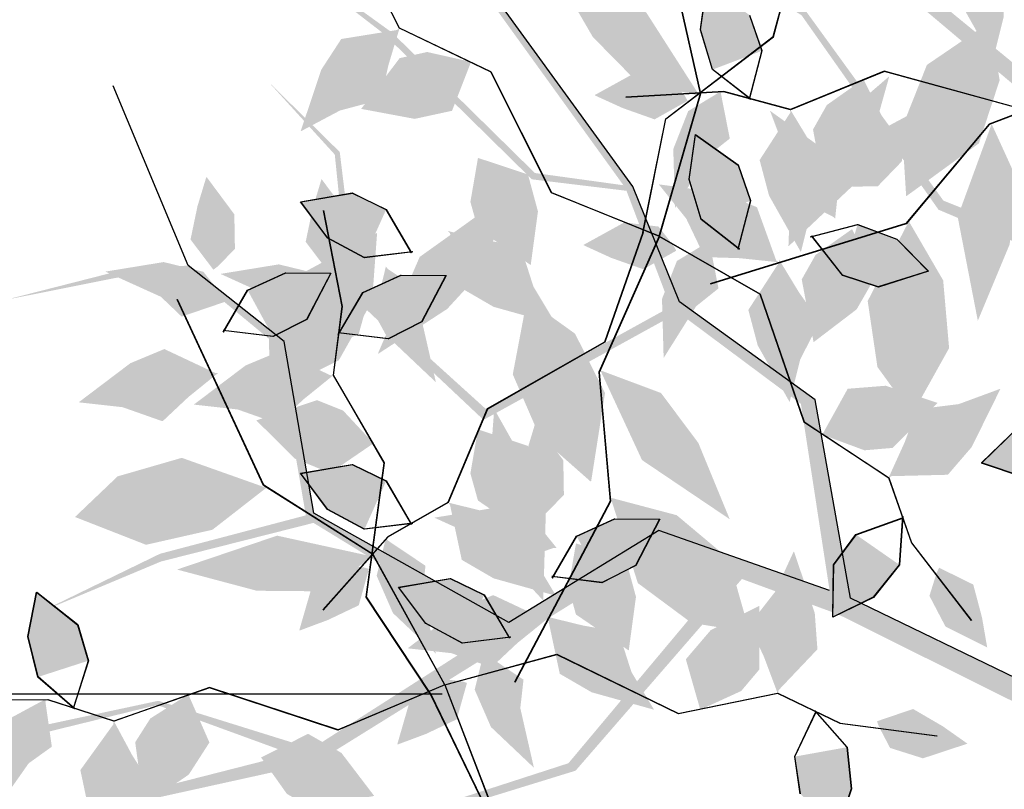
# Model space of a CAD drawing. Units: inches. Extents: x 684757 to 747616, y -439600 to -393414.
# Drawn here: x 711085 to 711303, y -433407 to -433237 of the extents above; entities that cross this region are included whole.
import ezdxf

# ---------------------------------------------------------------- set-up
doc = ezdxf.new("R2010")
doc.units = ezdxf.units.IN
doc.header["$MEASUREMENT"] = 0
doc.layers.add('freecads.com', color=7, linetype='Continuous')

msp = doc.modelspace()

# ---------------------------------------------------------------- hatches: boundary and pattern name
at = {"layer": 'freecads.com'}
h = msp.add_hatch(color=256, dxfattribs=at)
h.paths.add_polyline_path([(711339.58, -433323.22), (711340.43, -433300.63), (711288.62, -433278.7), (711258.27, -433235.6), (711215.28, -433208.88), (711189.28, -433167.84), (711215.97, -433208), (711256.95, -433233.23), (711231.5, -433187.59), (711214.77, -433153.56), (711259.04, -433234.41), (711289.7, -433276.68), (711340.56, -433297.19), (711341.16, -433281.26), (711272.48, -433223.37), (711243.27, -433173.61), (711222.73, -433149.81), (711244.41, -433172.93), (711272.69, -433217.63), (711273.82, -433186.04), (711245.72, -433140.67), (711259.78, -433160.05), (711274.78, -433185.98), (711275.21, -433221.61), (711315.26, -433254.46), (711344.97, -433279.8), (711343.96, -433319.91), (711381.38, -433301.07), (711392.25, -433268.97), (711356.26, -433235.26), (711372.84, -433200.2), (711373.86, -433198.19), (711402.01, -433185.76), (711412.8, -433166.78), (711402.89, -433186.63), (711374.5, -433199.82), (711358.75, -433234.96), (711392.89, -433266.94), (711414.34, -433249.71), (711410.28, -433228.99), (711430.8, -433187.9), (711444.5, -433149.48), (711431.64, -433189.48), (711411.82, -433229.19), (711415.31, -433248.68), (711452.04, -433198.44), (711473.81, -433164.83), (711452.49, -433200.12), (711415.68, -433250.78), (711394.55, -433268.49), (711383.17, -433303.81), (711343.84, -433324.82), (711333.98, -433396.22), (711329.64, -433389.91)])
h.paths.add_polyline_path([(711322.9, -433206.5), (711304.31, -433176.99), (711286.55, -433156.37), (711286.6, -433156.25), (711305.89, -433176.27), (711323.97, -433204.36), (711357.85, -433186.56), (711367.4, -433162.39), (711361.36, -433148.67), (711348.8, -433126.27), (711362.88, -433148.54), (711368.57, -433162.45), (711359.11, -433187.89), (711324.96, -433205.91), (711315.26, -433254.46), (711312.07, -433251.84)], flags=17)
h = msp.add_hatch(color=256, dxfattribs=at)
h.paths.add_polyline_path([(711266.29, -433368.34), (711245.06, -433360.55), (711208.2, -433403.04), (711157.83, -433418.58), (711119.13, -433451.21), (711072.07, -433463.26), (711118.51, -433450.29), (711155.17, -433419.11), (711103.9, -433429.22), (711066.36, -433434.6), (711156.93, -433417.48), (711206.61, -433401.39), (711241.83, -433359.36), (711226.87, -433353.87), (711150.59, -433401.29), (711094.24, -433413.7), (711065.25, -433425.88), (711093.94, -433412.4), (711145.19, -433399.32), (711115.5, -433388.48), (711063.67, -433401.19), (711086.44, -433393.81), (711115.74, -433387.55), (711149.76, -433398.15), (711193.38, -433370.22), (711226.66, -433349.79), (711264.49, -433363.14), (711258.13, -433321.73), (711230.97, -433301.48), (711187.79, -433325.29), (711159.57, -433298.69), (711157.96, -433297.1), (711154.84, -433266.48), (711140.13, -433250.35), (711155.94, -433265.91), (711159.72, -433296.98), (711188.27, -433322.83), (711229.23, -433300.24), (711219.48, -433274.51), (711198.51, -433271.97), (711165.77, -433239.76), (711133.47, -433214.86), (711167.54, -433239.45), (711199.18, -433270.57), (711218.8, -433273.28), (711182.37, -433222.82), (711157.13, -433191.72), (711184.1, -433222.91), (711220.91, -433273.57), (711231.22, -433299.14), (711261.29, -433320.87), (711269.13, -433364.78), (711333.98, -433396.22), (711326.64, -433398.4)])
h.paths.add_polyline_path([(711150.12, -433348.12), (711116.32, -433356.68), (711091.22, -433367.2), (711091.12, -433367.12), (711116.12, -433354.96), (711148.42, -433346.45), (711141.96, -433308.73), (711121.92, -433292.17), (711107.01, -433293.68), (711081.82, -433298.7), (711107.36, -433292.19), (711122.34, -433291.08), (711143.61, -433307.93), (711150.2, -433345.98), (711193.38, -433370.22), (711189.9, -433372.44)], flags=17)

# ---------------------------------------------------------------- linework, layer by layer
for p, q in [((711251.98, -433240.34), (711257.79, -433218.65)), ((711252.03, -433240.37), (711257.84, -433218.68)), ((711169.16, -433238.46), (711162.2, -433224.8)), ((711169.21, -433238.49), (711162.25, -433224.83)), ((711220.91, -433273.57), (711184.1, -433222.91)), ((711235.91, -433252.94), (711229.57, -433224.94)), ((711235.97, -433252.97), (711229.62, -433224.97)), ((711235.85, -433238.74), (711237.26, -433228.85)), ((711235.86, -433238.8), (711237.27, -433228.91)), ((711246.74, -433235.56), (711249.48, -433243.43)), ((711246.76, -433235.62), (711249.49, -433243.49)), ((711189.4, -433248.18), (711169.16, -433238.46)), ((711189.46, -433248.21), (711169.21, -433238.49)), ((711238.51, -433247.6), (711235.85, -433238.74)), ((711238.53, -433247.66), (711235.86, -433238.8)), ((711228.17, -433258.53), (711251.98, -433240.34)), ((711228.23, -433258.57), (711252.03, -433240.37)), ((711249.48, -433243.43), (711246.67, -433254.2)), ((711249.49, -433243.49), (711246.68, -433254.27)), ((711202.89, -433274.94), (711189.4, -433248.18)), ((711202.94, -433274.97), (711189.46, -433248.21)), ((711247, -433254.23), (711238.51, -433247.6)), ((711247.02, -433254.29), (711238.53, -433247.66)), ((711276.61, -433248.01), (711255.83, -433256.52)), ((711276.63, -433248.08), (711255.85, -433256.59)), ((711305.51, -433255.95), (711276.61, -433248.01)), ((711305.53, -433256.01), (711276.63, -433248.08)), ((711330.62, -433247.92), (711299.85, -433259.77)), ((711330.63, -433247.98), (711299.87, -433259.83)), ((711122.34, -433291.08), (711105.76, -433251.27)), ((711241.03, -433252.53), (711219.35, -433253.78)), ((711241.04, -433252.59), (711219.37, -433253.84)), ((711226.72, -433284.6), (711235.91, -433252.94)), ((711226.77, -433284.63), (711235.97, -433252.97)), ((711255.83, -433256.52), (711241.03, -433252.53)), ((711255.85, -433256.59), (711241.04, -433252.59)), ((711223.08, -433283.74), (711228.17, -433258.53)), ((711223.14, -433283.77), (711228.23, -433258.57)), ((711299.85, -433259.77), (711281.41, -433281.77)), ((711299.87, -433259.83), (711281.42, -433281.83)), ((711233.35, -433271.95), (711234.76, -433262.07)), ((711233.36, -433272.02), (711234.77, -433262.13)), ((711234.76, -433262.07), (711244.24, -433268.78)), ((711234.77, -433262.13), (711244.26, -433268.84)), ((711244.24, -433268.78), (711246.98, -433276.64)), ((711244.26, -433268.84), (711246.99, -433276.71)), ((711236.01, -433280.81), (711233.35, -433271.95)), ((711236.03, -433280.88), (711233.36, -433272.02)), ((711147.22, -433276.96), (711158.67, -433275)), ((711158.67, -433275), (711166.17, -433278.63)), ((711226.72, -433284.6), (711202.89, -433274.94)), ((711226.77, -433284.63), (711202.94, -433274.97)), ((711231.22, -433299.14), (711220.91, -433273.57)), ((711153.21, -433284.95), (711147.22, -433276.96)), ((711147.28, -433276.99), (711158.73, -433275.03)), ((711153.27, -433284.98), (711147.28, -433276.99)), ((711158.73, -433275.03), (711166.22, -433278.66)), ((711246.98, -433276.64), (711244.17, -433287.42)), ((711246.99, -433276.71), (711244.18, -433287.49)), ((711156.49, -433300.19), (711152.33, -433278.89)), ((711156.55, -433300.18), (711152.39, -433278.87)), ((711166.17, -433278.63), (711171.8, -433288.23)), ((711166.22, -433278.66), (711171.86, -433288.27)), ((711244.5, -433287.45), (711236.01, -433280.81)), ((711244.52, -433287.51), (711236.03, -433280.88)), ((711223.08, -433283.74), (711214.64, -433308.03)), ((711281.41, -433281.77), (711238.05, -433295.12)), ((711281.42, -433281.83), (711238.07, -433295.19)), ((711260.27, -433284.71), (711270.69, -433281.97)), ((711260.32, -433284.74), (711270.74, -433282)), ((711270.69, -433281.97), (711279.35, -433285.22)), ((711270.74, -433282), (711279.41, -433285.25)), ((711161.36, -433289.33), (711153.21, -433284.95)), ((711161.42, -433289.36), (711153.27, -433284.98)), ((711226.72, -433284.6), (711213.34, -433314.73)), ((711226.77, -433284.63), (711213.4, -433314.77)), ((711223.14, -433283.77), (711214.7, -433308.06)), ((711226.72, -433284.6), (711249.03, -433297.38)), ((711226.77, -433284.63), (711249.09, -433297.41)), ((711267.36, -433293.23), (711260.49, -433284.46)), ((711267.42, -433293.26), (711260.54, -433284.5)), ((711279.35, -433285.22), (711286.36, -433292.32)), ((711279.41, -433285.25), (711286.42, -433292.36)), ((711172.06, -433288.02), (711161.36, -433289.33)), ((711172.11, -433288.05), (711161.42, -433289.36)), ((711143.61, -433307.93), (711122.34, -433291.08)), ((711286.36, -433292.32), (711275.28, -433295.81)), ((711286.42, -433292.36), (711275.34, -433295.84)), ((711135.52, -433296.52), (711143.94, -433292.69)), ((711135.59, -433296.51), (711144.01, -433292.68)), ((711143.94, -433292.69), (711153.93, -433292.76)), ((711144.01, -433292.68), (711153.99, -433292.74)), ((711153.93, -433292.76), (711148.56, -433303.06)), ((711153.99, -433292.74), (711148.62, -433303.04)), ((711161.04, -433297.03), (711169.46, -433293.2)), ((711161.1, -433297.02), (711169.52, -433293.19)), ((711169.46, -433293.2), (711179.44, -433293.27)), ((711169.52, -433293.19), (711179.5, -433293.25)), ((711179.44, -433293.27), (711174.07, -433303.57)), ((711179.5, -433293.25), (711174.13, -433303.55)), ((711275.28, -433295.81), (711267.36, -433293.23)), ((711275.34, -433295.84), (711267.42, -433293.26)), ((711130.09, -433305.83), (711135.52, -433296.52)), ((711130.16, -433305.81), (711135.59, -433296.51)), ((711139.02, -433339.8), (711119.94, -433298.64)), ((711139.08, -433339.78), (711120.01, -433298.62)), ((711155.61, -433306.34), (711161.04, -433297.03)), ((711155.67, -433306.32), (711161.1, -433297.02)), ((711249.03, -433297.38), (711258.79, -433325.71)), ((711249.09, -433297.41), (711258.84, -433325.74)), ((711154.52, -433315.4), (711156.49, -433300.19)), ((711154.59, -433315.38), (711156.55, -433300.18)), ((711261.29, -433320.87), (711231.22, -433299.14)), ((711148.56, -433303.06), (711141.13, -433306.83)), ((711148.62, -433303.04), (711141.19, -433306.81)), ((711141.13, -433306.83), (711130.07, -433305.5)), ((711141.19, -433306.81), (711130.14, -433305.48)), ((711174.07, -433303.57), (711166.65, -433307.34)), ((711174.13, -433303.55), (711166.71, -433307.32)), ((711166.65, -433307.34), (711155.59, -433306.01)), ((711166.71, -433307.32), (711155.65, -433305.99)), ((711150.2, -433345.98), (711143.61, -433307.93)), ((711214.64, -433308.03), (711188.6, -433322.85)), ((711214.7, -433308.06), (711188.66, -433322.89)), ((711165.75, -433334.85), (711154.52, -433315.4)), ((711165.82, -433334.83), (711154.59, -433315.38)), ((711213.34, -433314.73), (711215.86, -433343.34)), ((711213.4, -433314.77), (711215.92, -433343.37)), ((711188.6, -433322.85), (711179.92, -433343.57)), ((711188.66, -433322.89), (711179.98, -433343.6)), ((711269.13, -433364.78), (711261.29, -433320.87)), ((711258.79, -433325.71), (711277.54, -433338.07)), ((711258.84, -433325.74), (711277.6, -433338.1)), ((711298.12, -433334.8), (711306.46, -433326.72)), ((711298.14, -433334.86), (711306.48, -433326.78)), ((711147.22, -433337.13), (711158.67, -433335.17)), ((711147.28, -433337.17), (711158.73, -433335.2)), ((711158.67, -433335.17), (711166.17, -433338.8)), ((711158.73, -433335.2), (711166.22, -433338.83)), ((711161.78, -433364.55), (711165.75, -433334.85)), ((711161.85, -433364.53), (711165.82, -433334.83)), ((711307.57, -433338.01), (711298.12, -433334.8)), ((711307.59, -433338.08), (711298.14, -433334.86)), ((711153.21, -433345.12), (711147.22, -433337.13)), ((711153.27, -433345.15), (711147.28, -433337.17)), ((711277.54, -433338.07), (711282.6, -433352.54)), ((711277.6, -433338.1), (711282.65, -433352.57)), ((711163.3, -433355.12), (711139.02, -433339.8)), ((711163.37, -433355.1), (711139.08, -433339.78)), ((711166.17, -433338.8), (711171.8, -433348.41)), ((711166.22, -433338.83), (711171.86, -433348.44)), ((711179.92, -433343.57), (711166.63, -433351.21)), ((711179.98, -433343.6), (711166.69, -433351.24)), ((711215.86, -433343.34), (711194.64, -433383.44)), ((711215.92, -433343.37), (711194.7, -433383.47)), ((711193.38, -433370.22), (711150.2, -433345.98)), ((711161.36, -433349.5), (711153.21, -433345.12)), ((711161.42, -433349.53), (711153.27, -433345.15)), ((711270.31, -433350.7), (711280.8, -433346.94)), ((711270.37, -433350.74), (711280.85, -433346.97)), ((711280.63, -433346.65), (711279.94, -433357.41)), ((711280.69, -433346.69), (711280, -433357.44)), ((711172.06, -433348.19), (711161.36, -433349.5)), ((711172.11, -433348.22), (711161.42, -433349.53)), ((711208.42, -433351.06), (711216.84, -433347.23)), ((711208.48, -433351.04), (711216.9, -433347.21)), ((711216.84, -433347.23), (711226.83, -433347.29)), ((711216.9, -433347.21), (711226.89, -433347.28)), ((711226.83, -433347.29), (711221.46, -433357.59)), ((711226.89, -433347.28), (711221.52, -433357.58)), ((711166.63, -433351.21), (711152.19, -433367.42)), ((711166.69, -433351.24), (711152.24, -433367.45)), ((711226.66, -433349.79), (711193.38, -433370.22)), ((711202.99, -433360.36), (711208.42, -433351.06)), ((711203.05, -433360.35), (711208.48, -433351.04)), ((711264.49, -433363.14), (711226.66, -433349.79)), ((711265.36, -433357.4), (711270.31, -433350.7)), ((711265.42, -433357.43), (711270.37, -433350.74)), ((711282.6, -433352.54), (711295.86, -433369.73)), ((711282.65, -433352.57), (711295.91, -433369.76)), ((711179.19, -433384.01), (711163.3, -433355.12)), ((711179.25, -433383.99), (711163.37, -433355.1)), ((711221.46, -433357.59), (711214.03, -433361.37)), ((711221.52, -433357.58), (711214.09, -433361.35)), ((711265.18, -433369.02), (711265.36, -433357.4)), ((711265.23, -433369.05), (711265.42, -433357.43)), ((711279.94, -433357.41), (711274.13, -433364.6)), ((711280, -433357.44), (711274.19, -433364.64)), ((711214.03, -433361.37), (711202.97, -433360.03)), ((711214.09, -433361.35), (711203.03, -433360.02)), ((711168.94, -433362.39), (711180.39, -433360.43)), ((711169, -433362.42), (711180.45, -433360.46)), ((711180.39, -433360.43), (711187.89, -433364.06)), ((711180.45, -433360.46), (711187.94, -433364.09)), ((711086.81, -433373.31), (711088.72, -433363.5)), ((711086.87, -433373.29), (711088.78, -433363.49)), ((711088.72, -433363.5), (711097.85, -433370.69)), ((711088.78, -433363.49), (711097.91, -433370.67)), ((711174.93, -433370.38), (711168.94, -433362.39)), ((711174.99, -433370.41), (711169, -433362.42)), ((711187.89, -433364.06), (711193.52, -433373.66)), ((711187.94, -433364.09), (711193.58, -433373.7)), ((711176.01, -433385.97), (711161.78, -433364.55)), ((711176.07, -433385.95), (711161.85, -433364.53)), ((711274.13, -433364.6), (711265.18, -433369.02)), ((711274.19, -433364.64), (711265.23, -433369.05)), ((711333.98, -433396.22), (711269.13, -433364.78)), ((711097.85, -433370.69), (711100.18, -433378.68)), ((711097.91, -433370.67), (711100.24, -433378.66)), ((711183.08, -433374.76), (711174.93, -433370.38)), ((711183.14, -433374.79), (711174.99, -433370.41)), ((711089.02, -433382.29), (711086.81, -433373.31)), ((711089.08, -433382.27), (711086.87, -433373.29)), ((711193.78, -433373.45), (711183.08, -433374.76)), ((711193.83, -433373.48), (711183.14, -433374.79)), ((711179.19, -433384.01), (711204.01, -433377.27)), ((711179.25, -433383.99), (711204.07, -433377.25)), ((711204.01, -433377.27), (711230.94, -433390.4)), ((711204.07, -433377.25), (711231, -433390.38)), ((711100.18, -433378.68), (711096.83, -433389.3)), ((711100.24, -433378.66), (711096.89, -433389.29)), ((711097.16, -433389.34), (711089.02, -433382.29)), ((711097.22, -433389.33), (711089.08, -433382.27)), ((711179.19, -433384.01), (711155.51, -433394.03)), ((711179.25, -433383.99), (711155.57, -433394.01)), ((711179.19, -433384.01), (711191.04, -433414.77)), ((711179.25, -433383.99), (711191.1, -433414.76)), ((711055.49, -433386.02), (711178.66, -433386.02)), ((711127.05, -433384.64), (711105.86, -433392.08)), ((711127.11, -433384.62), (711105.93, -433392.07)), ((711155.51, -433394.03), (711127.05, -433384.64)), ((711155.57, -433394.01), (711127.11, -433384.62)), ((711176.01, -433385.97), (711187.22, -433409.11)), ((711176.07, -433385.95), (711187.28, -433409.1)), ((711230.94, -433390.4), (711252.93, -433385.88)), ((711231, -433390.38), (711253, -433385.86)), ((711252.93, -433385.88), (711266.75, -433392.54)), ((711253, -433385.86), (711266.81, -433392.52)), ((711091.28, -433387.35), (711069.57, -433387.49)), ((711091.34, -433387.33), (711069.63, -433387.47)), ((711105.86, -433392.08), (711091.28, -433387.35)), ((711105.93, -433392.07), (711091.34, -433387.33)), ((711256.76, -433399.92), (711261.51, -433389.85)), ((711256.82, -433399.91), (711261.57, -433389.83)), ((711261.19, -433389.76), (711268.31, -433397.85)), ((711261.25, -433389.75), (711268.37, -433397.83)), ((711266.75, -433392.54), (711288.28, -433395.32)), ((711266.81, -433392.52), (711288.34, -433395.3)), ((711268.31, -433397.85), (711269.29, -433407.05)), ((711268.37, -433397.83), (711269.35, -433407.03)), ((711258, -433408.16), (711256.76, -433399.92)), ((711258.06, -433408.14), (711256.82, -433399.91)), ((711269.29, -433407.05), (711266.08, -433416.51)), ((711269.35, -433407.03), (711266.14, -433416.49))]:
    msp.add_line(p, q, dxfattribs=at)
for points in [[(711298.31, -433214.67), (711291.53, -433225.15), (711300.65, -433245.49), (711293.6, -433232.97)], [(711298.33, -433214.73), (711291.55, -433225.21), (711300.67, -433245.55), (711293.62, -433233.03)], [(711298.31, -433214.67), (711300.65, -433245.49), (711302.8, -433221.34), (711303.03, -433236.01)], [(711298.33, -433214.73), (711300.67, -433245.55), (711302.82, -433221.4), (711303.05, -433236.07)], [(711235.63, -433253.41), (711221.69, -433250.25), (711202.85, -433224.61), (711212.01, -433240.41)], [(711202.85, -433224.61), (711223.8, -433234.95), (711235.63, -433253.41)], [(711235.68, -433253.45), (711221.74, -433250.29), (711202.9, -433224.64), (711212.07, -433240.44)], [(711202.9, -433224.64), (711223.86, -433234.99), (711235.68, -433253.45)], [(711235.85, -433238.74), (711237.26, -433228.85), (711249.48, -433243.43), (711246.74, -433235.56)], [(711235.86, -433238.8), (711237.27, -433228.91), (711249.49, -433243.49), (711246.76, -433235.62)], [(711300.01, -433237.1), (711286.05, -433246.61), (711281.45, -433275.66), (711280.51, -433260.59)], [(711300.07, -433237.13), (711286.1, -433246.64), (711281.5, -433275.69), (711280.57, -433260.62)], [(711281.45, -433275.66), (711282.96, -433274.58), (711300.01, -433237.1)], [(711281.5, -433275.69), (711283.01, -433274.61), (711300.07, -433237.13)], [(711282.96, -433274.58), (711297.51, -433263.97), (711300.01, -433237.1), (711302.12, -433249.96)], [(711283.01, -433274.61), (711297.57, -433264), (711300.07, -433237.13), (711302.17, -433250)], [(711168.59, -433238.88), (711156.27, -433240.87), (711147.29, -433261.27), (711151.86, -433247.65)], [(711168.59, -433238.88), (711147.29, -433261.27), (711166.66, -433246.68), (711155.92, -433256.68)], [(711168.65, -433238.91), (711156.33, -433240.9), (711147.35, -433261.3), (711151.92, -433247.68)], [(711168.65, -433238.91), (711147.35, -433261.3), (711166.71, -433246.71), (711155.98, -433256.72)], [(711166.66, -433246.68), (711169.12, -433238.47), (711168.59, -433238.88)], [(711166.71, -433246.71), (711169.18, -433238.5), (711168.65, -433238.91)], [(711238.51, -433247.6), (711235.85, -433238.74), (711249.48, -433243.43)], [(711238.53, -433247.66), (711235.86, -433238.8), (711249.49, -433243.49)], [(711184.98, -433245.92), (711175.31, -433243.75), (711169.22, -433245.11)], [(711185.03, -433245.95), (711175.37, -433243.78), (711169.28, -433245.14)], [(711169.22, -433245.11), (711160.7, -433256.34), (711180.77, -433256.75), (711172.49, -433258.54)], [(711169.28, -433245.14), (711160.76, -433256.37), (711180.82, -433256.78), (711172.55, -433258.57)], [(711180.77, -433256.75), (711184.98, -433245.92), (711169.22, -433245.11)], [(711180.82, -433256.78), (711185.03, -433245.95), (711169.28, -433245.14)], [(711155.92, -433256.68), (711164.98, -433254.28), (711166.66, -433246.68)], [(711155.98, -433256.72), (711165.04, -433254.31), (711166.71, -433246.71)], [(711232.41, -433253.46), (711229.07, -433249.22), (711212.45, -433253.29), (711221.48, -433248.31)], [(711232.43, -433253.53), (711229.08, -433249.28), (711212.46, -433253.36), (711221.49, -433248.37)], [(711255.37, -433286.73), (711255.9, -433272.45), (711277.63, -433249.2), (711263.79, -433261.12)], [(711277.63, -433249.2), (711271.33, -433271.7), (711255.37, -433286.73)], [(711255.43, -433286.77), (711255.96, -433272.48), (711277.69, -433249.23), (711263.85, -433261.16)], [(711277.69, -433249.23), (711271.39, -433271.73), (711255.43, -433286.77)], [(711271.97, -433249.78), (711263.88, -433255.5), (711260.81, -433260.93)], [(711277.18, -433260.17), (711271.97, -433249.78), (711260.81, -433260.93)], [(711271.99, -433249.84), (711263.9, -433255.56), (711260.83, -433260.99)], [(711277.2, -433260.23), (711271.99, -433249.84), (711260.83, -433260.99)], [(711240.48, -433252.41), (711233.15, -433256.85), (711229.85, -433265.26)], [(711240.43, -433253.07), (711240.48, -433252.41), (711237.39, -433266.83), (711229.85, -433265.26)], [(711240.49, -433252.47), (711233.17, -433256.91), (711229.87, -433265.32)], [(711240.44, -433253.13), (711240.49, -433252.47), (711237.41, -433266.89), (711229.87, -433265.32)], [(711237.39, -433266.83), (711242.35, -433262.87), (711240.43, -433253.07)], [(711237.41, -433266.89), (711242.37, -433262.93), (711240.44, -433253.13)], [(711212.45, -433253.29), (711218.56, -433256.08), (711232.99, -433254.51), (711225.69, -433258.62)], [(711232.99, -433254.51), (711232.41, -433253.46), (711212.45, -433253.29)], [(711212.46, -433253.36), (711218.58, -433256.15), (711233.01, -433254.57), (711225.71, -433258.68)], [(711233.01, -433254.57), (711232.43, -433253.53), (711212.46, -433253.36)], [(711255.76, -433257.22), (711248.98, -433267.7), (711258.1, -433288.04), (711251.06, -433275.52)], [(711255.78, -433257.28), (711249, -433267.76), (711258.12, -433288.1), (711251.07, -433275.58)], [(711261.86, -433264.39), (711251.29, -433256.79), (711256.05, -433269.44)], [(711261.92, -433264.42), (711251.35, -433256.82), (711256.11, -433269.47)], [(711260.25, -433263.89), (711255.81, -433256.56), (711255.76, -433257.22)], [(711255.76, -433257.22), (711258.1, -433288.04), (711260.25, -433263.89), (711260.48, -433278.56)], [(711260.27, -433263.95), (711255.83, -433256.62), (711255.78, -433257.28)], [(711255.78, -433257.28), (711258.12, -433288.1), (711260.27, -433263.95), (711260.5, -433278.62)], [(711281.93, -433257.78), (711276.01, -433260.96), (711268.52, -433273.4), (711269.67, -433265.1)], [(711268.52, -433273.4), (711269.71, -433273.56), (711281.93, -433257.78)], [(711281.99, -433257.81), (711276.06, -433260.99), (711268.58, -433273.43), (711269.73, -433265.13)], [(711268.58, -433273.43), (711269.77, -433273.59), (711281.99, -433257.81)], [(711269.71, -433273.56), (711275.11, -433273.47), (711281.93, -433257.78), (711280.43, -433267.98)], [(711269.77, -433273.59), (711275.17, -433273.51), (711281.99, -433257.81), (711280.48, -433268.01)], [(711297.32, -433303.24), (711292.87, -433280.29), (711300.4, -433259.71)], [(711300.4, -433259.71), (711306.33, -433272.71), (711297.32, -433303.24), (711304.35, -433286.37)], [(711260.81, -433260.93), (711263.43, -433274.78), (711277.18, -433260.17), (711272.97, -433267.51)], [(711260.83, -433260.99), (711263.45, -433274.85), (711277.2, -433260.23), (711272.98, -433267.57)], [(711297.34, -433303.3), (711292.89, -433280.36), (711300.42, -433259.77)], [(711300.42, -433259.77), (711306.35, -433272.78), (711297.34, -433303.3), (711304.37, -433286.43)], [(711233.35, -433271.95), (711234.76, -433262.07), (711246.98, -433276.64), (711244.24, -433268.78)], [(711233.36, -433272.02), (711234.77, -433262.13), (711246.99, -433276.71), (711244.26, -433268.84)], [(711260.48, -433278.56), (711264.77, -433270.22), (711260.25, -433263.89)], [(711260.5, -433278.62), (711264.79, -433270.28), (711260.27, -433263.95)], [(711229.85, -433265.26), (711230.21, -433278.28), (711237.39, -433266.83)], [(711229.87, -433265.32), (711230.22, -433278.34), (711237.41, -433266.89)], [(711265.17, -433280.19), (711265.66, -433280.63), (711256.05, -433269.44), (711261.86, -433264.39)], [(711265.22, -433280.22), (711265.72, -433280.66), (711256.11, -433269.47), (711261.92, -433264.42)], [(711265.66, -433280.63), (711266.56, -433272.1), (711261.86, -433264.39)], [(711265.72, -433280.66), (711266.62, -433272.14), (711261.92, -433264.42)], [(711186.57, -433267.22), (711184.89, -433276.98), (711186.56, -433282.99)], [(711186.62, -433267.25), (711184.95, -433277.01), (711186.62, -433283.02)], [(711197.59, -433270.87), (711186.57, -433267.22), (711186.56, -433282.99)], [(711197.65, -433270.91), (711186.62, -433267.25), (711186.62, -433283.02)], [(711256.05, -433269.44), (711256.2, -433275.78), (711265.17, -433280.19)], [(711256.11, -433269.47), (711256.26, -433275.81), (711265.22, -433280.22)], [(711126.37, -433271.47), (711124.42, -433277.9), (711127.93, -433291.99), (711122.87, -433285.31)], [(711126.43, -433271.45), (711124.49, -433277.88), (711127.99, -433291.97), (711122.94, -433285.29)], [(711128.89, -433291.27), (711132.65, -433287.39), (711126.37, -433271.47), (711132.52, -433279.74)], [(711127.93, -433291.99), (711128.89, -433291.27), (711126.37, -433271.47)], [(711128.95, -433291.25), (711132.71, -433287.37), (711126.43, -433271.45), (711132.58, -433279.73)], [(711127.99, -433291.97), (711128.95, -433291.25), (711126.43, -433271.45)], [(711151.88, -433271.98), (711149.94, -433278.41), (711153.45, -433292.5), (711148.39, -433285.82)], [(711151.94, -433271.96), (711150, -433278.39), (711153.51, -433292.48), (711148.45, -433285.8)], [(711154.4, -433291.78), (711158.16, -433287.9), (711151.88, -433271.98), (711158.03, -433280.25)], [(711153.45, -433292.5), (711154.4, -433291.78), (711151.88, -433271.98)], [(711154.46, -433291.76), (711158.22, -433287.88), (711151.94, -433271.96), (711158.1, -433280.24)], [(711153.51, -433292.48), (711154.46, -433291.76), (711151.94, -433271.96)], [(711186.56, -433282.99), (711198.21, -433290.93), (711197.59, -433270.87), (711199.81, -433279.05)], [(711186.62, -433283.02), (711198.26, -433290.97), (711197.65, -433270.91), (711199.86, -433279.08)], [(711236.01, -433280.81), (711233.35, -433271.95), (711246.98, -433276.64)], [(711236.03, -433280.88), (711233.36, -433272.02), (711246.99, -433276.71)], [(711153.21, -433284.95), (711147.22, -433276.96), (711166.17, -433278.63), (711158.67, -433275)], [(711252.58, -433289.88), (711248.34, -433278.13), (711226.64, -433273.08), (711240.87, -433275.05)], [(711252.58, -433289.88), (711226.64, -433273.08), (711244.55, -433289.42), (711232.74, -433280.71)], [(711252.64, -433289.91), (711248.4, -433278.17), (711226.69, -433273.11), (711240.92, -433275.08)], [(711252.64, -433289.91), (711226.69, -433273.11), (711244.61, -433289.45), (711232.8, -433280.75)], [(711153.27, -433284.98), (711147.28, -433276.99), (711166.22, -433278.66), (711158.73, -433275.03)], [(711191.48, -433276.42), (711189.03, -433290.51), (711164.38, -433310.62), (711179.7, -433300.67)], [(711164.38, -433310.62), (711173.65, -433289.17), (711191.48, -433276.42)], [(711191.54, -433276.46), (711189.09, -433290.54), (711164.43, -433310.66), (711179.75, -433300.7)], [(711164.43, -433310.66), (711173.7, -433289.2), (711191.54, -433276.46)], [(711161.36, -433289.33), (711153.21, -433284.95), (711166.17, -433278.63)], [(711161.42, -433289.36), (711153.27, -433284.98), (711166.22, -433278.66)], [(711229.91, -433286.68), (711226.56, -433282.43), (711209.94, -433286.51), (711218.98, -433281.53)], [(711232.74, -433280.71), (711236.78, -433289.17), (711244.55, -433289.42)], [(711232.8, -433280.75), (711236.83, -433289.21), (711244.61, -433289.45)], [(711282.06, -433281.29), (711281.19, -433282.93), (711282.73, -433324.08)], [(711282.07, -433281.35), (711281.2, -433282.99), (711282.75, -433324.14)], [(711282.73, -433324.08), (711290.96, -433309.32), (711282.06, -433281.29), (711289.64, -433294.34)], [(711282.75, -433324.14), (711290.97, -433309.38), (711282.07, -433281.35), (711289.66, -433294.4)], [(711188.26, -433285.47), (711179.93, -433283.43), (711180.37, -433283.94)], [(711188.31, -433285.51), (711179.99, -433283.46), (711180.42, -433283.97)], [(711229.92, -433286.74), (711226.58, -433282.5), (711209.96, -433286.57), (711218.99, -433281.59)], [(711269.47, -433283), (711261.38, -433288.72), (711258.31, -433294.15)], [(711274.68, -433293.38), (711269.47, -433283), (711258.31, -433294.15)], [(711269.49, -433283.06), (711261.4, -433288.78), (711258.33, -433294.21)], [(711274.7, -433293.45), (711269.49, -433283.06), (711258.33, -433294.21)], [(711270.69, -433281.97), (711279.35, -433285.22), (711267.36, -433293.23)], [(711270.74, -433282), (711279.41, -433285.25), (711267.42, -433293.26)], [(711281.19, -433282.93), (711272.93, -433298.94), (711282.73, -433324.08), (711275.08, -433313.52)], [(711281.2, -433282.99), (711272.95, -433299), (711282.75, -433324.14), (711275.1, -433313.58)], [(711162.51, -433284.76), (711146.67, -433293.31), (711140.57, -433319.59), (711140.21, -433306.57)], [(711162.57, -433284.79), (711146.72, -433293.34), (711140.62, -433319.63), (711140.27, -433306.6)], [(711140.57, -433319.59), (711155.69, -433312.05), (711164.16, -433283.89), (711163.05, -433298.94)], [(711164.16, -433283.89), (711162.51, -433284.76), (711140.57, -433319.59)], [(711140.62, -433319.63), (711155.74, -433312.08), (711164.21, -433283.92), (711163.11, -433298.98)], [(711164.21, -433283.92), (711162.57, -433284.79), (711140.62, -433319.63)], [(711180.37, -433283.94), (711182.98, -433296.14), (711203.81, -433304.07), (711189.98, -433300.2)], [(711180.37, -433283.94), (711203.81, -433304.07), (711188.26, -433285.47), (711198.79, -433295.69)], [(711180.42, -433283.97), (711183.04, -433296.17), (711203.87, -433304.1), (711190.03, -433300.23)], [(711180.42, -433283.97), (711203.87, -433304.1), (711188.31, -433285.51), (711198.85, -433295.72)], [(711198.79, -433295.69), (711195.93, -433286.76), (711188.26, -433285.47)], [(711198.85, -433295.72), (711195.99, -433286.79), (711188.31, -433285.51)], [(711237.98, -433285.62), (711230.65, -433290.07), (711227.35, -433298.48)], [(711237.93, -433286.29), (711237.98, -433285.62), (711234.89, -433300.05), (711227.35, -433298.48)], [(711237.99, -433285.69), (711230.67, -433290.13), (711227.37, -433298.54)], [(711237.94, -433286.35), (711237.99, -433285.69), (711234.91, -433300.11), (711227.37, -433298.54)], [(711279.35, -433285.22), (711286.36, -433292.32), (711267.36, -433293.23), (711275.28, -433295.81)], [(711279.41, -433285.25), (711286.42, -433292.36), (711267.42, -433293.26), (711275.34, -433295.84)], [(711209.94, -433286.51), (711216.06, -433289.3), (711230.49, -433287.73), (711223.19, -433291.84)], [(711230.49, -433287.73), (711229.91, -433286.68), (711209.94, -433286.51)], [(711209.96, -433286.57), (711216.08, -433289.37), (711230.51, -433287.79), (711223.21, -433291.9)], [(711230.51, -433287.79), (711229.92, -433286.74), (711209.96, -433286.57)], [(711234.89, -433300.05), (711239.85, -433296.09), (711237.93, -433286.29)], [(711234.91, -433300.11), (711239.87, -433296.15), (711237.94, -433286.35)], [(711244.55, -433289.42), (711253.08, -433290.32), (711252.58, -433289.88)], [(711244.61, -433289.45), (711253.13, -433290.35), (711252.64, -433289.91)], [(711257.75, -433297.1), (711253.31, -433289.78), (711253.26, -433290.44)], [(711257.77, -433297.17), (711253.33, -433289.84), (711253.28, -433290.5)], [(711116.85, -433290.33), (711104, -433292.43), (711116.32, -433298.01)], [(711116.92, -433290.31), (711104.07, -433292.41), (711116.38, -433297.99)], [(711130.36, -433299.16), (711131.02, -433299.12), (711116.32, -433298.01), (711116.85, -433290.33)], [(711130.42, -433299.15), (711131.08, -433299.11), (711116.38, -433297.99), (711116.92, -433290.31)], [(711131.02, -433299.12), (711125.63, -433292.46), (711116.85, -433290.33)], [(711131.08, -433299.11), (711125.69, -433292.44), (711116.92, -433290.31)], [(711142.37, -433290.84), (711129.52, -433292.94), (711141.83, -433298.52)], [(711142.43, -433290.82), (711129.58, -433292.92), (711141.89, -433298.5)], [(711155.87, -433299.67), (711156.53, -433299.63), (711141.83, -433298.52), (711142.37, -433290.84)], [(711155.93, -433299.66), (711156.6, -433299.62), (711141.89, -433298.5), (711142.43, -433290.82)], [(711156.53, -433299.63), (711151.14, -433292.97), (711142.37, -433290.84)], [(711156.6, -433299.62), (711151.21, -433292.95), (711142.43, -433290.82)], [(711166.15, -433291.34), (711164.12, -433299.66), (711167.73, -433307.94)], [(711166.21, -433291.37), (711164.17, -433299.7), (711167.79, -433307.97)], [(711166.59, -433291.84), (711166.15, -433291.34), (711174.17, -433303.72), (711167.73, -433307.94)], [(711166.64, -433291.88), (711166.21, -433291.37), (711174.23, -433303.75), (711167.79, -433307.97)], [(711174.17, -433303.72), (711174.88, -433297.41), (711166.59, -433291.84)], [(711174.23, -433303.75), (711174.94, -433297.45), (711166.64, -433291.88)], [(711253.26, -433290.44), (711246.48, -433300.92), (711255.6, -433321.26), (711248.55, -433308.74)], [(711253.28, -433290.5), (711246.5, -433300.98), (711255.62, -433321.32), (711248.57, -433308.8)], [(711253.26, -433290.44), (711255.6, -433321.26), (711257.75, -433297.1), (711257.98, -433311.78)], [(711253.28, -433290.5), (711255.62, -433321.32), (711257.77, -433297.17), (711258, -433311.84)], [(711135.52, -433296.52), (711143.94, -433292.69), (711141.13, -433306.83)], [(711135.59, -433296.51), (711144.01, -433292.68), (711141.19, -433306.81)], [(711143.94, -433292.69), (711153.93, -433292.76), (711141.13, -433306.83), (711148.56, -433303.06)], [(711144.01, -433292.68), (711153.99, -433292.74), (711141.19, -433306.81), (711148.62, -433303.04)], [(711161.04, -433297.03), (711169.46, -433293.2), (711166.65, -433307.34)], [(711161.1, -433297.02), (711169.52, -433293.19), (711166.71, -433307.32)], [(711169.46, -433293.2), (711179.44, -433293.27), (711166.65, -433307.34), (711174.07, -433303.57)], [(711169.52, -433293.19), (711179.5, -433293.25), (711166.71, -433307.32), (711174.13, -433303.55)], [(711258.31, -433294.15), (711260.93, -433308), (711274.68, -433293.38), (711270.46, -433300.73)], [(711258.33, -433294.21), (711260.95, -433308.06), (711274.7, -433293.45), (711270.48, -433300.79)], [(711116.32, -433298.01), (711120.9, -433302.39), (711130.36, -433299.16)], [(711116.38, -433297.99), (711120.97, -433302.37), (711130.42, -433299.15)], [(711141.83, -433298.52), (711146.42, -433302.9), (711155.87, -433299.67)], [(711141.89, -433298.5), (711146.48, -433302.88), (711155.93, -433299.66)], [(711161.2, -433297.79), (711155.83, -433297.15), (711146.96, -433311.79), (711149.82, -433301.88)], [(711162.35, -433298.12), (711161.2, -433297.79), (711146.96, -433311.79)], [(711146.96, -433311.79), (711153.26, -433309.44), (711162.35, -433298.12), (711160.1, -433306.19)], [(711161.25, -433297.83), (711155.89, -433297.19), (711147.02, -433311.82), (711149.88, -433301.91)], [(711162.41, -433298.15), (711161.25, -433297.83), (711147.02, -433311.82)], [(711147.02, -433311.82), (711153.31, -433309.47), (711162.41, -433298.15), (711160.15, -433306.22)], [(711197.43, -433298.59), (711194.28, -433315.19), (711211.56, -433338.98), (711200.25, -433328.99)], [(711197.49, -433298.58), (711194.34, -433315.18), (711211.63, -433338.97), (711200.31, -433328.98)], [(711211.87, -433337.15), (711214.66, -433319.36), (711197.43, -433298.59), (711208.01, -433306.2)], [(711211.56, -433338.98), (711211.87, -433337.15), (711197.43, -433298.59)], [(711211.93, -433337.13), (711214.72, -433319.34), (711197.49, -433298.58), (711208.08, -433306.18)], [(711211.63, -433338.97), (711211.93, -433337.13), (711197.49, -433298.58)], [(711227.35, -433298.48), (711227.71, -433311.5), (711234.89, -433300.05)], [(711227.37, -433298.54), (711227.72, -433311.56), (711234.91, -433300.11)], [(711257.98, -433311.78), (711262.27, -433303.44), (711257.75, -433297.1)], [(711258, -433311.84), (711262.29, -433303.5), (711257.77, -433297.17)], [(711167.73, -433307.94), (711177.19, -433316.9), (711174.17, -433303.72)], [(711167.79, -433307.97), (711177.24, -433316.93), (711174.23, -433303.75)], [(711128.31, -433314.92), (711117.01, -433309.61), (711098.09, -433321.39), (711109.55, -433312.72)], [(711128.37, -433314.9), (711117.07, -433309.59), (711098.15, -433321.37), (711109.61, -433312.7)], [(711153.82, -433315.43), (711142.52, -433310.12), (711123.6, -433321.9), (711135.06, -433313.23)], [(711153.89, -433315.41), (711142.59, -433310.1), (711123.66, -433321.88), (711135.12, -433313.21)], [(711128.31, -433314.92), (711098.09, -433321.39), (711122.31, -433320.27), (711107.8, -433322.47)], [(711128.37, -433314.9), (711098.15, -433321.37), (711122.37, -433320.25), (711107.86, -433322.45)], [(711122.31, -433320.27), (711128.97, -433314.88), (711128.31, -433314.92)], [(711122.37, -433320.25), (711129.03, -433314.86), (711128.37, -433314.9)], [(711153.82, -433315.43), (711123.6, -433321.9), (711147.82, -433320.78), (711133.32, -433322.98)], [(711153.89, -433315.41), (711123.66, -433321.88), (711147.88, -433320.76), (711133.38, -433322.96)], [(711147.82, -433320.78), (711154.49, -433315.39), (711153.82, -433315.43)], [(711147.88, -433320.76), (711154.55, -433315.37), (711153.89, -433315.41)], [(711213.69, -433314.3), (711227.08, -433319.31), (711242.29, -433347.26), (711235.34, -433330.36)], [(711242.29, -433347.26), (711222.92, -433334.19), (711213.69, -433314.3)], [(711213.75, -433314.33), (711227.14, -433319.34), (711242.35, -433347.29), (711235.4, -433330.4)], [(711242.35, -433347.29), (711222.98, -433334.22), (711213.75, -433314.33)], [(711268.5, -433318.39), (711262.87, -433328.55), (711278.37, -433331.47)], [(711268.56, -433318.42), (711262.92, -433328.58), (711278.43, -433331.5)], [(711278.37, -433331.47), (711288.33, -433321.49), (711268.5, -433318.39), (711276.94, -433317.72)], [(711278.43, -433331.5), (711288.39, -433321.52), (711268.56, -433318.42), (711277, -433317.75)], [(711278.16, -433337.73), (711290.63, -433337.42), (711302.28, -433318.41), (711295.92, -433331.29)], [(711278.16, -433337.73), (711302.28, -433318.41), (711281.12, -433330.26), (711293.11, -433321.79)], [(711278.21, -433337.76), (711290.69, -433337.45), (711302.33, -433318.44), (711295.97, -433331.32)], [(711278.21, -433337.76), (711302.33, -433318.44), (711281.18, -433330.29), (711293.16, -433321.83)], [(711107.8, -433322.47), (711116.64, -433325.59), (711122.31, -433320.27)], [(711107.86, -433322.45), (711116.7, -433325.58), (711122.37, -433320.25)], [(711133.32, -433322.98), (711142.15, -433326.1), (711147.82, -433320.78)], [(711133.38, -433322.96), (711142.22, -433326.09), (711147.88, -433320.76)], [(711150.83, -433320.93), (711137.45, -433325.39), (711153.79, -433337.05), (711145.95, -433333.86)], [(711150.89, -433320.91), (711137.51, -433325.37), (711153.85, -433337.03), (711146.01, -433333.84)], [(711163.38, -433330.49), (711156.62, -433323.24), (711150.83, -433320.93)], [(711153.79, -433337.05), (711163.38, -433330.49), (711150.83, -433320.93)], [(711163.44, -433330.47), (711156.68, -433323.22), (711150.89, -433320.91)], [(711153.85, -433337.03), (711163.44, -433330.47), (711150.89, -433320.91)], [(711200.96, -433365.25), (711191.24, -433354.78), (711190.16, -433322.97), (711188.8, -433341.19)], [(711201.03, -433365.24), (711191.3, -433354.76), (711190.22, -433322.96), (711188.86, -433341.18)], [(711190.16, -433322.97), (711201.62, -433343.34), (711200.96, -433365.25)], [(711190.22, -433322.96), (711201.68, -433343.32), (711201.03, -433365.24)], [(711293.11, -433321.79), (711283.81, -433322.96), (711281.12, -433330.26)], [(711293.16, -433321.83), (711283.86, -433322.99), (711281.18, -433330.29)], [(711186.57, -433327.39), (711184.89, -433337.15), (711186.56, -433343.16)], [(711197.59, -433331.05), (711186.57, -433327.39), (711186.56, -433343.16)], [(711199.27, -433326), (711197.32, -433332.44), (711200.83, -433346.53), (711195.77, -433339.85)], [(711199.33, -433325.98), (711197.39, -433332.42), (711200.89, -433346.51), (711195.83, -433339.83)], [(711201.78, -433345.8), (711205.54, -433341.92), (711199.27, -433326), (711205.42, -433334.28)], [(711200.83, -433346.53), (711201.78, -433345.8), (711199.27, -433326)], [(711201.85, -433345.79), (711205.61, -433341.9), (711199.33, -433325.98), (711205.48, -433334.26)], [(711200.89, -433346.51), (711201.85, -433345.79), (711199.33, -433325.98)], [(711307.57, -433338.01), (711298.12, -433334.8), (711314.7, -433325.49), (711306.46, -433326.72)], [(711307.59, -433338.08), (711298.14, -433334.86), (711314.72, -433325.55), (711306.48, -433326.78)], [(711186.62, -433327.42), (711184.95, -433337.18), (711186.62, -433343.2)], [(711197.65, -433331.08), (711186.62, -433327.42), (711186.62, -433343.2)], [(711262.87, -433328.55), (711272.15, -433332), (711278.37, -433331.47)], [(711262.92, -433328.58), (711272.21, -433332.03), (711278.43, -433331.5)], [(711186.56, -433343.16), (711198.21, -433351.11), (711197.59, -433331.05), (711199.81, -433339.22)], [(711186.62, -433343.2), (711198.26, -433351.14), (711197.65, -433331.08), (711199.86, -433339.25)], [(711281.12, -433330.26), (711277.58, -433338.06), (711278.16, -433337.73)], [(711281.18, -433330.29), (711277.64, -433338.1), (711278.21, -433337.76)], [(711137.84, -433339.74), (711120.87, -433333.72), (711097.27, -433346.81), (711106.71, -433337.81)], [(711137.9, -433339.72), (711120.93, -433333.7), (711097.34, -433346.79), (711106.77, -433337.8)], [(711153.21, -433345.12), (711147.22, -433337.13), (711166.17, -433338.8), (711158.67, -433335.17)], [(711153.27, -433345.15), (711147.28, -433337.17), (711166.22, -433338.83), (711158.73, -433335.2)], [(711139.58, -433340.38), (711137.84, -433339.74), (711097.27, -433346.81)], [(711097.27, -433346.81), (711113.01, -433352.97), (711139.58, -433340.38), (711127.67, -433349.65)], [(711139.64, -433340.36), (711137.9, -433339.72), (711097.34, -433346.79)], [(711097.34, -433346.79), (711113.07, -433352.96), (711139.64, -433340.36), (711127.73, -433349.64)], [(711161.36, -433349.5), (711153.21, -433345.12), (711166.17, -433338.8)], [(711161.42, -433349.53), (711153.27, -433345.15), (711166.22, -433338.83)], [(711246.71, -433372.32), (711242.09, -433356.06), (711215.98, -433342.54), (711230.57, -433346.4)], [(711215.98, -433342.54), (711216.53, -433344.31), (711246.71, -433372.32)], [(711246.77, -433372.35), (711242.15, -433356.09), (711216.04, -433342.57), (711230.63, -433346.43)], [(711216.04, -433342.57), (711216.58, -433344.34), (711246.77, -433372.35)], [(711189.81, -433344.85), (711176.96, -433346.95), (711189.28, -433352.53)], [(711188.26, -433345.65), (711179.93, -433343.61), (711180.37, -433344.11)], [(711188.31, -433345.68), (711179.99, -433343.64), (711180.42, -433344.14)], [(711180.37, -433344.11), (711182.98, -433356.31), (711203.81, -433364.24), (711189.98, -433360.37)], [(711180.37, -433344.11), (711203.81, -433364.24), (711188.26, -433345.65), (711198.79, -433355.86)], [(711180.42, -433344.14), (711183.04, -433356.35), (711203.87, -433364.28), (711190.03, -433360.41)], [(711180.42, -433344.14), (711203.87, -433364.28), (711188.31, -433345.68), (711198.85, -433355.89)], [(711203.32, -433353.68), (711203.98, -433353.64), (711189.28, -433352.53), (711189.81, -433344.85)], [(711203.98, -433353.64), (711198.59, -433346.98), (711189.81, -433344.85)], [(711216.53, -433344.31), (711222, -433361.47), (711246.71, -433372.32), (711233.84, -433370.25)], [(711216.58, -433344.34), (711222.06, -433361.5), (711246.77, -433372.35), (711233.9, -433370.29)], [(711189.75, -433344.86), (711176.9, -433346.96), (711189.21, -433352.54)], [(711198.79, -433355.86), (711195.93, -433346.93), (711188.26, -433345.65)], [(711198.85, -433355.89), (711195.99, -433346.96), (711188.31, -433345.68)], [(711203.26, -433353.7), (711203.92, -433353.66), (711189.21, -433352.54), (711189.75, -433344.86)], [(711203.92, -433353.66), (711198.53, -433347), (711189.75, -433344.86)], [(711208.42, -433351.06), (711216.84, -433347.23), (711214.03, -433361.37)], [(711208.48, -433351.04), (711216.9, -433347.21), (711214.09, -433361.35)], [(711216.84, -433347.23), (711226.83, -433347.29), (711214.03, -433361.37), (711221.46, -433357.59)], [(711216.9, -433347.21), (711226.89, -433347.28), (711214.09, -433361.35), (711221.52, -433357.58)], [(711119.89, -433358.46), (711142.02, -433350.96), (711163.44, -433355.65)], [(711119.95, -433358.45), (711142.08, -433350.95), (711163.5, -433355.64)], [(711274.13, -433364.6), (711265.18, -433369.02), (711270.31, -433350.7), (711265.36, -433357.4)], [(711274.19, -433364.64), (711265.23, -433369.05), (711270.37, -433350.74), (711265.42, -433357.43)], [(711279.94, -433357.41), (711274.13, -433364.6), (711270.31, -433350.7)], [(711280, -433357.44), (711274.19, -433364.64), (711270.37, -433350.74)], [(711166.15, -433351.51), (711164.12, -433359.84), (711167.73, -433368.11)], [(711166.21, -433351.54), (711164.17, -433359.87), (711167.79, -433368.15)], [(711166.59, -433352.02), (711166.15, -433351.51), (711174.17, -433363.89), (711167.73, -433368.11)], [(711166.64, -433352.05), (711166.21, -433351.54), (711174.23, -433363.92), (711167.79, -433368.15)], [(711174.17, -433363.89), (711174.88, -433357.59), (711166.59, -433352.02)], [(711174.23, -433363.92), (711174.94, -433357.62), (711166.64, -433352.05)], [(711189.21, -433352.54), (711193.8, -433356.92), (711203.26, -433353.7)], [(711189.28, -433352.53), (711193.86, -433356.91), (711203.32, -433353.68)], [(711208.29, -433352.65), (711206.61, -433362.41), (711208.28, -433368.42)], [(711208.34, -433352.68), (711206.67, -433362.44), (711208.34, -433368.45)], [(711219.31, -433356.3), (711208.29, -433352.65), (711208.28, -433368.42)], [(711219.37, -433356.34), (711208.34, -433352.68), (711208.34, -433368.45)], [(711163.44, -433355.65), (711151.34, -433363.28), (711119.89, -433358.46), (711137.55, -433363.16)], [(711163.5, -433355.64), (711151.41, -433363.26), (711119.95, -433358.45), (711137.61, -433363.14)], [(711253.13, -433385.2), (711256.52, -433354.49), (711249.95, -433377.82), (711252.44, -433363.36)], [(711253.19, -433385.19), (711256.59, -433354.47), (711250.01, -433377.81), (711252.5, -433363.35)], [(711253.13, -433385.2), (711261.73, -433376.16), (711256.52, -433354.49), (711261.14, -433368.09)], [(711253.19, -433385.19), (711261.79, -433376.14), (711256.59, -433354.47), (711261.2, -433368.08)], [(711161.2, -433357.97), (711155.83, -433357.33), (711146.96, -433371.96), (711149.82, -433362.05)], [(711161.25, -433358), (711155.89, -433357.36), (711147.02, -433371.99), (711149.88, -433362.09)], [(711208.28, -433368.42), (711219.93, -433376.36), (711219.31, -433356.3), (711221.53, -433364.48)], [(711208.34, -433368.45), (711219.98, -433376.4), (711219.37, -433356.34), (711221.58, -433364.51)], [(711162.35, -433358.29), (711161.2, -433357.97), (711146.96, -433371.96)], [(711146.96, -433371.96), (711153.26, -433369.61), (711162.35, -433358.29), (711160.1, -433366.36)], [(711162.41, -433358.32), (711161.25, -433358), (711147.02, -433371.99)], [(711147.02, -433371.99), (711153.31, -433369.64), (711162.41, -433358.32), (711160.15, -433366.39)], [(711288.23, -433359.13), (711286.61, -433364.29), (711299.36, -433375.71), (711290.15, -433371.06)], [(711288.29, -433359.16), (711286.67, -433364.32), (711299.41, -433375.74), (711290.2, -433371.1)], [(711288.76, -433358.06), (711288.23, -433359.13), (711299.36, -433375.71)], [(711288.82, -433358.09), (711288.29, -433359.16), (711299.41, -433375.74)], [(711299.36, -433375.71), (711298.21, -433369.08), (711288.76, -433358.06), (711296.28, -433361.76)], [(711299.41, -433375.74), (711298.27, -433369.12), (711288.82, -433358.09), (711296.33, -433361.8)], [(711174.93, -433370.38), (711168.94, -433362.39), (711187.89, -433364.06), (711180.39, -433360.43)], [(711174.99, -433370.41), (711169, -433362.42), (711187.94, -433364.09), (711180.45, -433360.46)], [(711086.81, -433373.31), (711088.72, -433363.5), (711100.18, -433378.68), (711097.85, -433370.69)], [(711086.87, -433373.29), (711088.78, -433363.49), (711100.24, -433378.66), (711097.91, -433370.67)], [(711167.73, -433368.11), (711177.19, -433377.07), (711174.17, -433363.89)], [(711167.79, -433368.15), (711177.24, -433377.1), (711174.23, -433363.92)], [(711201.21, -433369.45), (711189.91, -433364.14), (711170.99, -433375.92), (711182.44, -433367.25)], [(711201.27, -433369.43), (711189.97, -433364.13), (711171.05, -433375.9), (711182.51, -433367.23)], [(711183.08, -433374.76), (711174.93, -433370.38), (711187.89, -433364.06)], [(711183.14, -433374.79), (711174.99, -433370.41), (711187.94, -433364.09)], [(711252.44, -433363.36), (711246.68, -433370.76), (711249.95, -433377.82)], [(711252.5, -433363.35), (711246.74, -433370.75), (711250.01, -433377.81)], [(711248.86, -433380.63), (711248.84, -433366.53), (711232.63, -433378.35), (711238.12, -433371.92)], [(711248.92, -433380.61), (711248.9, -433366.51), (711232.69, -433378.34), (711238.19, -433371.9)], [(711201.21, -433369.45), (711170.99, -433375.92), (711195.21, -433374.8), (711180.7, -433377)], [(711201.27, -433369.43), (711171.05, -433375.9), (711195.27, -433374.78), (711180.76, -433376.98)], [(711195.21, -433374.8), (711201.87, -433369.41), (711201.21, -433369.45)], [(711195.27, -433374.78), (711201.93, -433369.39), (711201.27, -433369.43)], [(711209.98, -433370.9), (711201.65, -433368.86), (711202.09, -433369.37)], [(711210.03, -433370.94), (711201.71, -433368.89), (711202.14, -433369.4)], [(711202.09, -433369.37), (711204.7, -433381.57), (711225.53, -433389.5), (711211.7, -433385.63)], [(711202.09, -433369.37), (711225.53, -433389.5), (711209.98, -433370.9), (711220.51, -433381.12)], [(711202.14, -433369.4), (711204.76, -433381.6), (711225.59, -433389.53), (711211.75, -433385.66)], [(711202.14, -433369.4), (711225.59, -433389.53), (711210.03, -433370.94), (711220.57, -433381.15)], [(711220.51, -433381.12), (711217.65, -433372.19), (711209.98, -433370.9)], [(711220.57, -433381.15), (711217.71, -433372.22), (711210.03, -433370.94)], [(711089.02, -433382.29), (711086.81, -433373.31), (711100.18, -433378.68)], [(711089.08, -433382.27), (711086.87, -433373.29), (711100.24, -433378.66)], [(711180.7, -433377), (711189.54, -433380.13), (711195.21, -433374.8)], [(711180.76, -433376.98), (711189.6, -433380.11), (711195.27, -433374.78)], [(711187.88, -433376.77), (711185.84, -433385.09), (711189.45, -433393.37)], [(711187.93, -433376.8), (711185.89, -433385.12), (711189.51, -433393.4)], [(711188.31, -433377.27), (711187.88, -433376.77), (711195.89, -433389.15), (711189.45, -433393.37)], [(711188.36, -433377.31), (711187.93, -433376.8), (711195.95, -433389.18), (711189.51, -433393.4)], [(711195.89, -433389.15), (711196.6, -433382.84), (711188.31, -433377.27)], [(711195.95, -433389.18), (711196.66, -433382.88), (711188.36, -433377.31)], [(711232.63, -433378.35), (711235.83, -433389.52), (711248.86, -433380.63)], [(711232.69, -433378.34), (711235.89, -433389.5), (711248.92, -433380.61)], [(711249.95, -433377.82), (711252.96, -433385.85), (711253.13, -433385.2)], [(711250.01, -433377.81), (711253.02, -433385.83), (711253.19, -433385.19)], [(711235.83, -433389.52), (711244.83, -433385.39), (711248.86, -433380.63)], [(711235.89, -433389.5), (711244.9, -433385.38), (711248.92, -433380.61)], [(711182.92, -433383.22), (711177.55, -433382.58), (711168.68, -433397.22), (711171.54, -433387.31)], [(711184.07, -433383.55), (711182.92, -433383.22), (711168.68, -433397.22)], [(711168.68, -433397.22), (711174.98, -433394.87), (711184.07, -433383.55), (711181.82, -433391.62)], [(711182.97, -433383.26), (711177.61, -433382.62), (711168.74, -433397.25), (711171.6, -433387.34)], [(711184.13, -433383.58), (711182.97, -433383.26), (711168.74, -433397.25)], [(711168.74, -433397.25), (711175.04, -433394.9), (711184.13, -433383.58), (711181.87, -433391.65)], [(711122.32, -433386.17), (711113.96, -433391.47), (711110.61, -433396.74)], [(711127, -433396.8), (711122.32, -433386.17), (711110.61, -433396.74)], [(711122.39, -433386.15), (711114.02, -433391.45), (711110.67, -433396.72)], [(711127.06, -433396.79), (711122.39, -433386.15), (711110.67, -433396.72)], [(711090.74, -433387.19), (711083.2, -433391.26), (711079.48, -433399.49)], [(711090.66, -433387.85), (711090.74, -433387.19), (711086.93, -433401.44), (711079.48, -433399.49)], [(711090.8, -433387.18), (711083.26, -433391.24), (711079.54, -433399.48)], [(711090.72, -433387.83), (711090.8, -433387.18), (711086.99, -433401.42), (711079.54, -433399.48)], [(711086.93, -433401.44), (711092.08, -433397.74), (711090.66, -433387.85)], [(711086.99, -433401.42), (711092.14, -433397.72), (711090.72, -433387.83)], [(711189.45, -433393.37), (711198.91, -433402.33), (711195.89, -433389.15)], [(711189.51, -433393.4), (711198.96, -433402.36), (711195.95, -433389.18)], [(711294.98, -433397.07), (711289.48, -433393.19), (711275, -433392.08), (711282.94, -433389.38)], [(711295.04, -433397.05), (711289.54, -433393.18), (711275.07, -433392.06), (711283, -433389.37)], [(711105.76, -433392.78), (711098.46, -433402.9), (711106.53, -433423.67), (711100.13, -433410.81)], [(711105.82, -433392.76), (711098.52, -433402.88), (711106.6, -433423.66), (711100.19, -433410.79)], [(711109.91, -433399.66), (711105.84, -433392.12), (711105.76, -433392.78)], [(711105.76, -433392.78), (711106.53, -433423.67), (711109.91, -433399.66), (711109.39, -433414.33)], [(711109.97, -433399.65), (711105.91, -433392.1), (711105.82, -433392.76)], [(711105.82, -433392.76), (711106.6, -433423.66), (711109.97, -433399.65), (711109.45, -433414.31)], [(711275, -433392.08), (711275.39, -433393.21), (711294.98, -433397.07)], [(711275.07, -433392.06), (711275.45, -433393.19), (711295.04, -433397.05)], [(711148.89, -433394.89), (711138.51, -433400.11), (711149.66, -433411.27)], [(711148.95, -433394.88), (711138.57, -433400.09), (711149.72, -433411.25)], [(711149.66, -433411.27), (711163.51, -433408.65), (711148.89, -433394.89), (711156.23, -433399.11)], [(711149.72, -433411.25), (711163.57, -433408.63), (711148.95, -433394.88), (711156.3, -433399.09)], [(711275.39, -433393.21), (711277.89, -433398), (711294.98, -433397.07), (711285.18, -433400.3)], [(711275.45, -433393.19), (711277.95, -433397.99), (711295.04, -433397.05), (711285.24, -433400.28)], [(711110.61, -433396.74), (711112.53, -433410.71), (711127, -433396.8), (711122.42, -433403.92)], [(711110.67, -433396.72), (711112.59, -433410.69), (711127.06, -433396.79), (711122.48, -433403.91)], [(711268.31, -433397.85), (711269.29, -433407.05), (711256.76, -433399.92)], [(711268.37, -433397.83), (711269.35, -433407.03), (711256.82, -433399.91)], [(711079.48, -433399.49), (711079.17, -433412.51), (711086.93, -433401.44)], [(711079.54, -433399.48), (711079.23, -433412.49), (711086.99, -433401.42)], [(711109.39, -433414.33), (711114.1, -433406.22), (711109.91, -433399.66)], [(711109.45, -433414.31), (711114.16, -433406.2), (711109.97, -433399.65)], [(711138.51, -433400.11), (711144.23, -433408.19), (711149.66, -433411.27)], [(711138.57, -433400.09), (711144.29, -433408.18), (711149.72, -433411.25)], [(711269.29, -433407.05), (711266.08, -433416.51), (711256.76, -433399.92), (711258, -433408.16)], [(711269.35, -433407.03), (711266.14, -433416.49), (711256.82, -433399.91), (711258.06, -433408.14)], [(711153.51, -433446.49), (711144.89, -433424.77), (711148.49, -433403.14)], [(711153.57, -433446.47), (711144.96, -433424.75), (711148.56, -433403.12)], [(711148.49, -433403.14), (711156.72, -433414.83), (711153.51, -433446.49), (711157.3, -433428.62)], [(711148.56, -433403.12), (711156.78, -433414.81), (711153.57, -433446.47), (711157.37, -433428.6)]]:
    msp.add_solid(points, dxfattribs=at)

doc.saveas('drawing.dxf')
